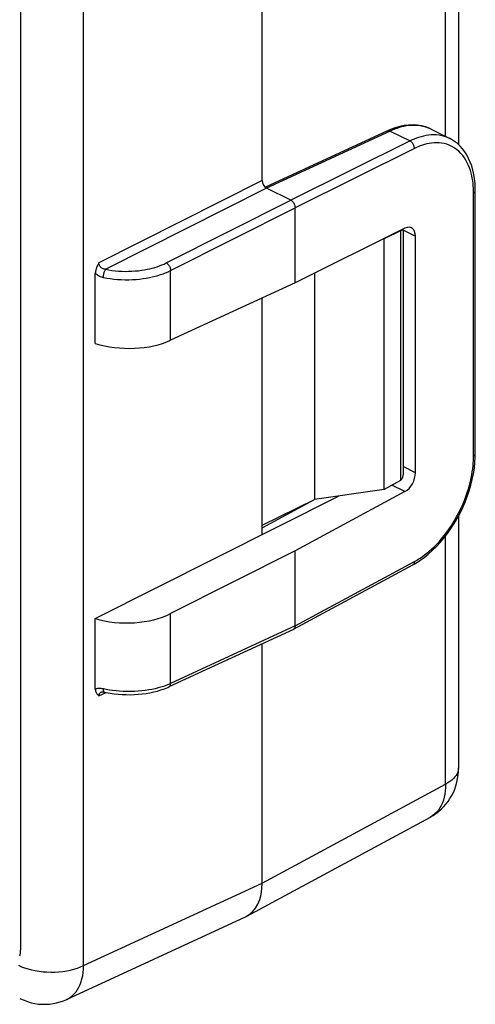
# Model space of a CAD drawing. Units: millimetres. Extents: x -20.9 to 20.3, y -26.9 to 27.3.
# Drawn here: x 5.5 to 20.3, y -26.9 to 4.9 of the extents above; entities that cross this region are included whole.
import ezdxf

# ---------------------------------------------------------------- set-up
doc = ezdxf.new("R2010")
doc.units = ezdxf.units.MM
doc.header["$LTSCALE"] = 16.335
doc.layers.get('0').update_dxf_attribs({"linetype": 'CONTINUOUS'})
for name, color, linetype in [('ASSI', 7, 'CONTINUOUS'), ('DRAFT', 7, 'CONTINUOUS'), ('INTF_8', 7, 'CONTINUOUS'), ('RACCORDO', 7, 'CONTINUOUS')]:
    doc.layers.add(name, color=color, linetype=linetype)

msp = doc.modelspace()

# ---------------------------------------------------------------- linework, layer by layer
at = {"color": 7, "linetype": 'CONTINUOUS'}
for p in [(15.052, -3.281), (17.303, -10.263)]:
    msp.add_line(p, (15.052, -10.595), dxfattribs=at)
at = {"layer": 'ASSI', "color": 7, "linetype": 'CONTINUOUS'}
for p, q in [((13.367, -0.289), (13.367, 8.198)), ((17.416, 1.319), (13.467, -0.505)), ((18.828, 1.368), (19.427, 1.069)), ((14.286, -0.922), (13.508, -0.533)), ((20.252, -9.111), (20.252, -0.618)), ((14.427, -3.591), (14.427, -1.166)), ((17.977, -1.83), (14.427, -3.591)), ((18.318, -9.726), (18.318, -2.086)), ((7.971, -5.552), (7.971, -3.275)), ((14.427, -3.591), (10.405, -5.448)), ((13.367, -11.721), (13.367, -4.081)), ((7.971, -14.439), (15.829, -10.48)), ((17.977, -10.336), (14.427, -12.251)), ((14.427, -12.251), (10.405, -14.277)), ((14.427, -14.676), (14.427, -12.251)), ((14.377, -14.783), (18.236, -12.701)), ((7.971, -16.716), (7.971, -14.439)), ((14.373, -14.785), (10.35, -16.643)), ((14.377, -14.783), (14.373, -14.785)), ((13.367, -22.979), (13.367, -15.25)), ((8.162, -16.812), (8.162, -16.811)), ((7.044, -26.741), (12.826, -24.071))]:
    msp.add_line(p, q, dxfattribs=at)
at = {"layer": 'ASSI', "color": 250, "linetype": 'CONTINUOUS'}
for p, q in [((7.592, -25.646), (7.592, 5.289)), ((17.503, 1.312), (13.508, -0.533)), ((17.503, 1.312), (18.143, 0.991)), ((18.828, 1.368), (18.741, 1.408)), ((18.143, 0.991), (14.286, -0.922)), ((18.285, 0.748), (14.427, -1.166)), ((13.367, -0.289), (8.087, -2.949)), ((13.508, -0.533), (8.307, -3.153)), ((10.264, -2.948), (14.286, -0.922)), ((20.196, -9.18), (20.196, -0.687)), ((10.405, -3.192), (14.427, -1.166)), ((17.913, -1.884), (18.318, -2.086)), ((10.405, -5.448), (10.405, -3.192)), ((18.318, -9.726), (17.916, -9.525)), ((17.977, -10.336), (17.556, -10.126)), ((14.427, -14.676), (18.285, -12.595)), ((10.405, -16.533), (10.405, -14.277)), ((14.427, -14.676), (10.405, -16.533)), ((8.087, -16.93), (8.319, -16.823)), ((8.326, -16.728), (8.231, -16.709)), ((7.592, -25.646), (13.367, -22.979))]:
    msp.add_line(p, q, dxfattribs=at)
at = {"layer": 'ASSI', "color": 7, "linetype": 'CONTINUOUS'}
for points in [[(18.831, 1.367), (18.761, 1.4), (18.638, 1.445), (18.51, 1.479), (18.377, 1.5), (18.239, 1.508), (18.098, 1.504), (17.954, 1.487), (17.808, 1.458), (17.66, 1.415), (17.511, 1.36), (17.416, 1.319)], [(20.252, -0.618), (20.251, -0.532), (20.243, -0.38), (20.228, -0.231), (20.204, -0.088), (20.173, 0.051), (20.135, 0.183), (20.089, 0.309), (20.037, 0.428), (19.977, 0.54), (19.91, 0.644), (19.837, 0.74), (19.758, 0.828), (19.672, 0.907), (19.582, 0.977), (19.486, 1.038), (19.426, 1.07)], [(14.286, -0.922), (14.304, -0.933), (14.322, -0.946), (14.34, -0.962), (14.357, -0.98), (14.372, -1.001), (14.386, -1.023), (14.398, -1.046), (14.408, -1.07), (14.416, -1.094), (14.422, -1.119), (14.426, -1.143), (14.427, -1.166)], [(8.087, -2.949), (8.063, -2.99), (8.042, -3.029), (8.023, -3.068), (8.007, -3.106), (7.994, -3.143), (7.983, -3.179), (7.976, -3.213), (7.972, -3.245), (7.971, -3.275)], [(18.236, -12.701), (18.319, -12.654), (18.458, -12.566), (18.596, -12.468), (18.731, -12.36), (18.863, -12.242), (18.992, -12.116), (19.116, -11.981), (19.237, -11.838), (19.353, -11.688), (19.463, -11.532), (19.568, -11.369), (19.667, -11.201), (19.759, -11.029), (19.844, -10.853), (19.922, -10.674), (19.992, -10.493), (20.055, -10.31), (20.109, -10.126), (20.155, -9.942), (20.192, -9.758), (20.221, -9.576), (20.24, -9.397), (20.251, -9.22), (20.252, -9.111)], [(14.427, -14.676), (14.426, -14.698), (14.422, -14.718), (14.416, -14.737), (14.408, -14.753), (14.398, -14.767), (14.386, -14.778), (14.377, -14.783)], [(7.971, -16.716), (7.972, -16.746), (7.976, -16.774), (7.983, -16.8), (7.994, -16.826), (8.007, -16.85), (8.023, -16.873), (8.042, -16.894), (8.063, -16.913), (8.087, -16.93)], [(8.162, -16.812), (8.163, -16.811), (8.168, -16.809), (8.176, -16.807), (8.186, -16.806), (8.198, -16.805), (8.213, -16.805), (8.23, -16.806), (8.249, -16.809), (8.267, -16.812)], [(8.267, -16.812), (8.322, -16.824), (8.447, -16.847), (8.575, -16.865), (8.704, -16.879), (8.834, -16.889), (8.965, -16.894), (9.096, -16.895), (9.227, -16.891), (9.358, -16.883), (9.487, -16.871), (9.614, -16.854), (9.738, -16.833), (9.86, -16.807), (9.978, -16.777), (10.093, -16.743), (10.203, -16.704), (10.309, -16.662), (10.35, -16.643)], [(5.526, -26.705), (5.553, -26.718), (5.668, -26.768), (5.784, -26.81), (5.901, -26.844), (6.019, -26.869), (6.137, -26.887), (6.256, -26.896), (6.374, -26.897), (6.491, -26.89), (6.607, -26.875), (6.721, -26.852), (6.833, -26.822), (6.942, -26.784), (7.045, -26.741)]]:
    msp.add_lwpolyline(points, dxfattribs=at)
at = {"layer": 'ASSI', "color": 250, "linetype": 'CONTINUOUS'}
for points in [[(17.503, 1.312), (17.484, 1.32), (17.467, 1.325), (17.449, 1.326), (17.433, 1.324), (17.416, 1.319)], [(18.741, 1.408), (18.65, 1.44), (18.559, 1.464), (18.468, 1.481), (18.377, 1.492), (18.288, 1.496), (18.2, 1.494), (18.113, 1.488), (18.028, 1.476), (17.946, 1.461), (17.865, 1.443), (17.788, 1.421), (17.712, 1.397), (17.64, 1.37), (17.57, 1.342), (17.503, 1.312)], [(19.426, 1.07), (19.35, 1.104), (19.261, 1.136), (19.173, 1.159), (19.084, 1.175), (18.996, 1.185), (18.908, 1.188), (18.823, 1.185), (18.738, 1.177), (18.656, 1.165), (18.575, 1.149), (18.497, 1.129), (18.421, 1.106), (18.348, 1.08), (18.277, 1.052), (18.209, 1.023), (18.143, 0.991)], [(18.285, 0.748), (18.284, 0.771), (18.281, 0.795), (18.275, 0.82), (18.267, 0.844), (18.257, 0.868), (18.244, 0.891), (18.23, 0.913), (18.215, 0.933), (18.198, 0.952), (18.181, 0.968), (18.162, 0.981), (18.143, 0.991)], [(20.196, -0.687), (20.196, -0.613), (20.193, -0.537), (20.187, -0.459), (20.179, -0.379), (20.169, -0.297), (20.155, -0.215), (20.138, -0.131), (20.118, -0.047), (20.094, 0.037), (20.065, 0.121), (20.031, 0.204), (19.993, 0.286), (19.949, 0.367), (19.9, 0.445), (19.846, 0.52), (19.784, 0.591), (19.717, 0.658), (19.646, 0.718), (19.57, 0.77), (19.49, 0.816), (19.409, 0.853), (19.327, 0.883), (19.244, 0.905), (19.161, 0.92), (19.079, 0.929), (18.998, 0.931), (18.918, 0.929), (18.839, 0.922), (18.762, 0.91), (18.687, 0.895), (18.614, 0.876), (18.544, 0.854), (18.475, 0.83), (18.409, 0.805), (18.346, 0.777), (18.285, 0.748)], [(20.196, -0.687), (20.213, -0.677), (20.227, -0.667), (20.238, -0.655), (20.246, -0.643), (20.251, -0.63), (20.252, -0.618)], [(8.307, -3.153), (8.284, -3.152), (8.261, -3.148), (8.239, -3.142), (8.219, -3.135), (8.199, -3.126), (8.181, -3.116), (8.164, -3.104), (8.15, -3.092), (8.137, -3.078), (8.126, -3.065), (8.116, -3.05), (8.108, -3.036), (8.101, -3.021), (8.096, -3.007), (8.092, -2.992), (8.089, -2.978), (8.087, -2.963), (8.087, -2.949)], [(8.231, -3.417), (8.232, -3.394), (8.233, -3.37), (8.237, -3.345), (8.241, -3.319), (8.246, -3.294), (8.253, -3.269), (8.26, -3.245), (8.269, -3.223), (8.278, -3.202), (8.287, -3.183), (8.297, -3.167), (8.307, -3.153)], [(8.307, -3.153), (8.406, -3.172), (8.508, -3.188), (8.612, -3.201), (8.719, -3.21), (8.829, -3.217), (8.938, -3.22), (9.046, -3.219), (9.154, -3.215), (9.259, -3.208), (9.361, -3.199), (9.46, -3.186), (9.555, -3.171), (9.645, -3.155), (9.731, -3.136), (9.813, -3.116), (9.892, -3.094), (9.967, -3.07), (10.042, -3.044), (10.117, -3.015), (10.191, -2.983), (10.264, -2.948)], [(10.264, -2.948), (10.282, -2.959), (10.3, -2.973), (10.317, -2.989), (10.334, -3.007), (10.349, -3.028), (10.363, -3.05), (10.375, -3.073), (10.386, -3.097), (10.394, -3.121), (10.4, -3.145), (10.404, -3.169), (10.405, -3.192)], [(7.971, -3.275), (7.994, -3.297), (8.018, -3.318), (8.044, -3.337), (8.071, -3.355), (8.101, -3.371), (8.131, -3.386), (8.163, -3.398), (8.196, -3.409), (8.231, -3.417)], [(8.231, -3.417), (8.341, -3.438), (8.453, -3.456), (8.569, -3.47), (8.689, -3.481), (8.811, -3.488), (8.932, -3.492), (9.053, -3.491), (9.172, -3.487), (9.288, -3.479), (9.402, -3.469), (9.512, -3.455), (9.617, -3.439), (9.717, -3.42), (9.812, -3.4), (9.904, -3.377), (9.991, -3.353), (10.075, -3.327), (10.159, -3.298), (10.242, -3.266), (10.325, -3.231), (10.405, -3.192)], [(18.285, -12.595), (18.346, -12.561), (18.409, -12.523), (18.475, -12.48), (18.544, -12.433), (18.614, -12.382), (18.687, -12.325), (18.762, -12.262), (18.839, -12.194), (18.918, -12.12), (18.998, -12.04), (19.079, -11.953), (19.161, -11.859), (19.244, -11.758), (19.327, -11.65), (19.409, -11.536), (19.49, -11.414), (19.57, -11.286), (19.646, -11.155), (19.717, -11.021), (19.784, -10.885), (19.846, -10.75), (19.9, -10.619), (19.949, -10.49), (19.993, -10.364), (20.031, -10.243), (20.065, -10.125), (20.094, -10.011), (20.118, -9.901), (20.138, -9.796), (20.155, -9.695), (20.169, -9.598), (20.179, -9.506), (20.187, -9.418), (20.193, -9.335), (20.196, -9.255), (20.196, -9.18)], [(20.196, -9.18), (20.213, -9.171), (20.227, -9.16), (20.238, -9.148), (20.246, -9.136), (20.251, -9.123), (20.252, -9.111)], [(18.285, -12.595), (18.284, -12.616), (18.281, -12.637), (18.275, -12.655), (18.267, -12.671), (18.257, -12.685), (18.244, -12.696), (18.236, -12.701)], [(10.405, -16.533), (10.332, -16.566), (10.255, -16.596)], [(10.35, -16.643), (10.363, -16.635), (10.375, -16.625), (10.386, -16.611), (10.394, -16.594), (10.4, -16.576), (10.404, -16.555), (10.405, -16.533)], [(8.231, -16.709), (8.196, -16.702), (8.163, -16.698), (8.131, -16.695), (8.101, -16.694), (8.071, -16.695), (8.044, -16.698), (8.018, -16.702), (7.994, -16.708), (7.971, -16.716)], [(8.087, -16.93), (8.087, -16.916), (8.089, -16.902), (8.092, -16.889), (8.097, -16.876), (8.102, -16.864), (8.109, -16.853), (8.118, -16.843), (8.128, -16.833), (8.139, -16.824), (8.152, -16.817), (8.162, -16.812)], [(8.267, -16.812), (8.26, -16.81), (8.253, -16.804), (8.246, -16.795), (8.241, -16.782), (8.237, -16.768), (8.233, -16.75), (8.232, -16.73), (8.231, -16.709)], [(10.255, -16.596), (10.173, -16.626), (10.087, -16.653), (9.998, -16.678), (9.903, -16.702), (9.802, -16.724), (9.695, -16.743), (9.584, -16.76), (9.47, -16.774), (9.352, -16.784), (9.232, -16.791), (9.111, -16.795), (8.99, -16.795), (8.87, -16.791), (8.753, -16.784), (8.64, -16.774), (8.53, -16.761), (8.426, -16.746), (8.326, -16.728)], [(5.489, -25.637), (5.585, -25.681), (5.687, -25.72), (5.796, -25.755), (5.911, -25.785), (6.03, -25.81), (6.153, -25.83), (6.28, -25.844), (6.408, -25.853), (6.537, -25.856), (6.666, -25.854), (6.795, -25.846), (6.921, -25.833), (7.045, -25.814), (7.166, -25.79), (7.281, -25.761), (7.391, -25.727), (7.495, -25.689), (7.592, -25.646)], [(7.045, -26.741), (7.103, -26.711), (7.17, -26.667), (7.234, -26.616), (7.292, -26.558), (7.347, -26.492), (7.396, -26.42), (7.44, -26.342), (7.479, -26.258), (7.512, -26.168), (7.54, -26.072), (7.562, -25.972), (7.578, -25.867), (7.588, -25.758), (7.592, -25.646)]]:
    msp.add_lwpolyline(points, dxfattribs=at)
at = {"layer": 'ASSI', "color": 7, "linetype": 'CONTINUOUS'}
for centre, major_axis, ratio, start_param, end_param in [((13.508, -0.36), (-0.089, 0.179), 0.612555, 0.886296, 2.456788), ((17.971, -2.266), (0.217, 0.45), 0.601612, -0.894306, 0.659037), ((9.016, -4.729), (2, -0.028), 0.489238, -2.113974, -0.795976), ((17.971, -9.906), (0.217, 0.45), 0.601612, -2.447649, -0.894306), ((9.016, -13.557), (2, 0.029), 0.51061, -2.128233, -0.810234), ((11.952, -22.271), (-0.895, 1.789), 0.61219, -3.160609, -2.255735)]:
    msp.add_ellipse(centre, major_axis=major_axis, ratio=ratio, start_param=start_param, end_param=end_param, dxfattribs=at)
at = {"layer": 'DRAFT', "color": 7, "linetype": 'CONTINUOUS'}
for p, q in [((17.303, -10.263), (17.303, -2.17)), ((13.367, -11.721), (13.367, -4.081)), ((13.367, -11.504), (15.052, -10.595)), ((13.367, -11.415), (15.052, -10.595))]:
    msp.add_line(p, q, dxfattribs=at)
at = {"layer": 'INTF_8', "color": 7, "linetype": 'CONTINUOUS'}
msp.add_line((5.548, 5.182), (5.548, -25.138), dxfattribs=at)
msp.add_lwpolyline([(5.548, -25.138), (5.547, -25.164), (5.546, -25.19), (5.544, -25.216), (5.542, -25.241), (5.539, -25.266), (5.535, -25.291), (5.53, -25.315), (5.525, -25.339)], dxfattribs=at)
at = {"layer": 'RACCORDO', "color": 7, "linetype": 'CONTINUOUS'}
for p, q in [((19.711, 11.657), (19.711, 0.871)), ((13.367, -0.289), (13.367, 8.198)), ((17.416, 1.319), (13.467, -0.505)), ((18.828, 1.368), (19.427, 1.069)), ((14.286, -0.922), (13.508, -0.533)), ((20.252, -9.111), (20.252, -0.618)), ((14.427, -3.591), (14.427, -1.166)), ((17.977, -1.83), (14.427, -3.591)), ((17.831, -1.907), (17.303, -2.17)), ((17.898, -1.869), (17.914, -1.877)), ((17.916, -1.879), (17.916, -9.797)), ((18.318, -9.726), (18.318, -2.086)), ((7.971, -5.552), (7.971, -3.275)), ((14.427, -3.591), (10.405, -5.448)), ((17.831, -9.977), (17.303, -10.263)), ((7.971, -14.439), (15.829, -10.48)), ((17.977, -10.336), (14.427, -12.251)), ((19.711, -11.118), (19.711, -19.262)), ((13.367, -11.721), (13.367, -11.504)), ((14.427, -12.251), (10.405, -14.277)), ((14.427, -14.676), (14.427, -12.251)), ((14.377, -14.783), (18.236, -12.701)), ((7.971, -16.716), (7.971, -14.439)), ((14.373, -14.785), (10.35, -16.643)), ((14.377, -14.783), (14.373, -14.785)), ((13.367, -22.979), (13.367, -15.25)), ((8.162, -16.812), (8.162, -16.811)), ((12.868, -24.05), (18.799, -20.85)), ((7.044, -26.741), (12.826, -24.071))]:
    msp.add_line(p, q, dxfattribs=at)
at = {"layer": 'RACCORDO', "color": 250, "linetype": 'CONTINUOUS'}
for p, q in [((19.29, 1.137), (19.29, 11.136)), ((7.592, -25.646), (7.592, 5.289)), ((17.503, 1.312), (13.508, -0.533)), ((17.503, 1.312), (18.143, 0.991)), ((18.828, 1.368), (18.741, 1.408)), ((18.143, 0.991), (14.286, -0.922)), ((18.285, 0.748), (14.427, -1.166)), ((13.367, -0.289), (8.087, -2.949)), ((13.508, -0.533), (8.307, -3.153)), ((10.264, -2.948), (14.286, -0.922)), ((20.196, -9.18), (20.196, -0.687)), ((10.405, -3.192), (14.427, -1.166)), ((17.831, -1.907), (17.831, -9.977)), ((17.913, -1.884), (18.318, -2.086)), ((10.405, -5.448), (10.405, -3.192)), ((18.318, -9.726), (17.916, -9.525)), ((17.977, -10.336), (17.556, -10.126)), ((19.29, -19.783), (19.29, -11.769)), ((14.427, -14.676), (18.285, -12.595)), ((10.405, -16.533), (10.405, -14.277)), ((14.427, -14.676), (10.405, -16.533)), ((8.087, -16.93), (8.319, -16.823)), ((8.326, -16.728), (8.231, -16.709)), ((13.367, -22.979), (19.29, -19.783)), ((7.592, -25.646), (13.367, -22.979))]:
    msp.add_line(p, q, dxfattribs=at)
at = {"layer": 'RACCORDO', "color": 7, "linetype": 'CONTINUOUS'}
for points in [[(18.831, 1.367), (18.761, 1.4), (18.638, 1.445), (18.51, 1.479), (18.377, 1.5), (18.239, 1.508), (18.098, 1.504), (17.954, 1.487), (17.808, 1.458), (17.66, 1.415), (17.511, 1.36), (17.416, 1.319)], [(20.252, -0.618), (20.251, -0.532), (20.243, -0.38), (20.228, -0.231), (20.204, -0.088), (20.173, 0.051), (20.135, 0.183), (20.089, 0.309), (20.037, 0.428), (19.977, 0.54), (19.91, 0.644), (19.837, 0.74), (19.758, 0.828), (19.672, 0.907), (19.582, 0.977), (19.486, 1.038), (19.426, 1.07)], [(14.286, -0.922), (14.304, -0.933), (14.322, -0.946), (14.34, -0.962), (14.357, -0.98), (14.372, -1.001), (14.386, -1.023), (14.398, -1.046), (14.408, -1.07), (14.416, -1.094), (14.422, -1.119), (14.426, -1.143), (14.427, -1.166)], [(17.831, -1.907), (17.85, -1.898), (17.867, -1.891), (17.881, -1.885), (17.892, -1.881), (17.9, -1.878), (17.907, -1.876), (17.912, -1.876), (17.914, -1.877)], [(17.914, -1.877), (17.915, -1.877), (17.916, -1.879), (17.916, -1.879)], [(8.087, -2.949), (8.063, -2.99), (8.042, -3.029), (8.023, -3.068), (8.007, -3.106), (7.994, -3.143), (7.983, -3.179), (7.976, -3.213), (7.972, -3.245), (7.971, -3.275)], [(18.236, -12.701), (18.319, -12.654), (18.458, -12.566), (18.596, -12.468), (18.731, -12.36), (18.863, -12.242), (18.992, -12.116), (19.116, -11.981), (19.237, -11.838), (19.353, -11.688), (19.463, -11.532), (19.568, -11.369), (19.667, -11.201), (19.759, -11.029), (19.844, -10.853), (19.922, -10.674), (19.992, -10.493), (20.055, -10.31), (20.109, -10.126), (20.155, -9.942), (20.192, -9.758), (20.221, -9.576), (20.24, -9.397), (20.251, -9.22), (20.252, -9.111)], [(17.831, -9.977), (17.85, -9.964), (17.867, -9.949), (17.881, -9.932), (17.892, -9.913), (17.901, -9.892), (17.907, -9.871), (17.912, -9.848), (17.915, -9.824), (17.916, -9.8), (17.916, -9.797)], [(14.427, -14.676), (14.426, -14.698), (14.422, -14.718), (14.416, -14.737), (14.408, -14.753), (14.398, -14.767), (14.386, -14.778), (14.377, -14.783)], [(7.971, -16.716), (7.972, -16.746), (7.976, -16.774), (7.983, -16.8), (7.994, -16.826), (8.007, -16.85), (8.023, -16.873), (8.042, -16.894), (8.063, -16.913), (8.087, -16.93)], [(8.162, -16.812), (8.163, -16.811), (8.168, -16.809), (8.176, -16.807), (8.186, -16.806), (8.198, -16.805), (8.213, -16.805), (8.23, -16.806), (8.249, -16.809), (8.267, -16.812)], [(8.267, -16.812), (8.322, -16.824), (8.447, -16.847), (8.575, -16.865), (8.704, -16.879), (8.834, -16.889), (8.965, -16.894), (9.096, -16.895), (9.227, -16.891), (9.358, -16.883), (9.487, -16.871), (9.614, -16.854), (9.738, -16.833), (9.86, -16.807), (9.978, -16.777), (10.093, -16.743), (10.203, -16.704), (10.309, -16.662), (10.35, -16.643)], [(18.798, -20.85), (18.887, -20.799), (18.979, -20.737), (19.067, -20.67), (19.15, -20.597), (19.229, -20.519), (19.303, -20.435), (19.371, -20.347), (19.434, -20.254), (19.491, -20.156), (19.542, -20.054), (19.586, -19.948), (19.625, -19.838), (19.656, -19.725), (19.681, -19.608), (19.698, -19.488), (19.709, -19.366), (19.711, -19.262)], [(5.526, -26.705), (5.553, -26.718), (5.668, -26.768), (5.784, -26.81), (5.901, -26.844), (6.019, -26.869), (6.137, -26.887), (6.256, -26.896), (6.374, -26.897), (6.491, -26.89), (6.607, -26.875), (6.721, -26.852), (6.833, -26.822), (6.942, -26.784), (7.045, -26.741)]]:
    msp.add_lwpolyline(points, dxfattribs=at)
at = {"layer": 'RACCORDO', "color": 250, "linetype": 'CONTINUOUS'}
for points in [[(17.503, 1.312), (17.484, 1.32), (17.467, 1.325), (17.449, 1.326), (17.433, 1.324), (17.416, 1.319)], [(18.741, 1.408), (18.65, 1.44), (18.559, 1.464), (18.468, 1.481), (18.377, 1.492), (18.288, 1.496), (18.2, 1.494), (18.113, 1.488), (18.028, 1.476), (17.946, 1.461), (17.865, 1.443), (17.788, 1.421), (17.712, 1.397), (17.64, 1.37), (17.57, 1.342), (17.503, 1.312)], [(19.426, 1.07), (19.35, 1.104), (19.261, 1.136), (19.173, 1.159), (19.084, 1.175), (18.996, 1.185), (18.908, 1.188), (18.823, 1.185), (18.738, 1.177), (18.656, 1.165), (18.575, 1.149), (18.497, 1.129), (18.421, 1.106), (18.348, 1.08), (18.277, 1.052), (18.209, 1.023), (18.143, 0.991)], [(18.285, 0.748), (18.284, 0.771), (18.281, 0.795), (18.275, 0.82), (18.267, 0.844), (18.257, 0.868), (18.244, 0.891), (18.23, 0.913), (18.215, 0.933), (18.198, 0.952), (18.181, 0.968), (18.162, 0.981), (18.143, 0.991)], [(20.196, -0.687), (20.196, -0.613), (20.193, -0.537), (20.187, -0.459), (20.179, -0.379), (20.169, -0.297), (20.155, -0.215), (20.138, -0.131), (20.118, -0.047), (20.094, 0.037), (20.065, 0.121), (20.031, 0.204), (19.993, 0.286), (19.949, 0.367), (19.9, 0.445), (19.846, 0.52), (19.784, 0.591), (19.717, 0.658), (19.646, 0.718), (19.57, 0.77), (19.49, 0.816), (19.409, 0.853), (19.327, 0.883), (19.244, 0.905), (19.161, 0.92), (19.079, 0.929), (18.998, 0.931), (18.918, 0.929), (18.839, 0.922), (18.762, 0.91), (18.687, 0.895), (18.614, 0.876), (18.544, 0.854), (18.475, 0.83), (18.409, 0.805), (18.346, 0.777), (18.285, 0.748)], [(20.196, -0.687), (20.213, -0.677), (20.227, -0.667), (20.238, -0.655), (20.246, -0.643), (20.251, -0.63), (20.252, -0.618)], [(8.307, -3.153), (8.284, -3.152), (8.261, -3.148), (8.239, -3.142), (8.219, -3.135), (8.199, -3.126), (8.181, -3.116), (8.164, -3.104), (8.15, -3.092), (8.137, -3.078), (8.126, -3.065), (8.116, -3.05), (8.108, -3.036), (8.101, -3.021), (8.096, -3.007), (8.092, -2.992), (8.089, -2.978), (8.087, -2.963), (8.087, -2.949)], [(8.231, -3.417), (8.232, -3.394), (8.233, -3.37), (8.237, -3.345), (8.241, -3.319), (8.246, -3.294), (8.253, -3.269), (8.26, -3.245), (8.269, -3.223), (8.278, -3.202), (8.287, -3.183), (8.297, -3.167), (8.307, -3.153)], [(8.307, -3.153), (8.406, -3.172), (8.508, -3.188), (8.612, -3.201), (8.719, -3.21), (8.829, -3.217), (8.938, -3.22), (9.046, -3.219), (9.154, -3.215), (9.259, -3.208), (9.361, -3.199), (9.46, -3.186), (9.555, -3.171), (9.645, -3.155), (9.731, -3.136), (9.813, -3.116), (9.892, -3.094), (9.967, -3.07), (10.042, -3.044), (10.117, -3.015), (10.191, -2.983), (10.264, -2.948)], [(10.264, -2.948), (10.282, -2.959), (10.3, -2.973), (10.317, -2.989), (10.334, -3.007), (10.349, -3.028), (10.363, -3.05), (10.375, -3.073), (10.386, -3.097), (10.394, -3.121), (10.4, -3.145), (10.404, -3.169), (10.405, -3.192)], [(7.971, -3.275), (7.994, -3.297), (8.018, -3.318), (8.044, -3.337), (8.071, -3.355), (8.101, -3.371), (8.131, -3.386), (8.163, -3.398), (8.196, -3.409), (8.231, -3.417)], [(8.231, -3.417), (8.341, -3.438), (8.453, -3.456), (8.569, -3.47), (8.689, -3.481), (8.811, -3.488), (8.932, -3.492), (9.053, -3.491), (9.172, -3.487), (9.288, -3.479), (9.402, -3.469), (9.512, -3.455), (9.617, -3.439), (9.717, -3.42), (9.812, -3.4), (9.904, -3.377), (9.991, -3.353), (10.075, -3.327), (10.159, -3.298), (10.242, -3.266), (10.325, -3.231), (10.405, -3.192)], [(18.285, -12.595), (18.346, -12.561), (18.409, -12.523), (18.475, -12.48), (18.544, -12.433), (18.614, -12.382), (18.687, -12.325), (18.762, -12.262), (18.839, -12.194), (18.918, -12.12), (18.998, -12.04), (19.079, -11.953), (19.161, -11.859), (19.244, -11.758), (19.327, -11.65), (19.409, -11.536), (19.49, -11.414), (19.57, -11.286), (19.646, -11.155), (19.717, -11.021), (19.784, -10.885), (19.846, -10.75), (19.9, -10.619), (19.949, -10.49), (19.993, -10.364), (20.031, -10.243), (20.065, -10.125), (20.094, -10.011), (20.118, -9.901), (20.138, -9.796), (20.155, -9.695), (20.169, -9.598), (20.179, -9.506), (20.187, -9.418), (20.193, -9.335), (20.196, -9.255), (20.196, -9.18)], [(20.196, -9.18), (20.213, -9.171), (20.227, -9.16), (20.238, -9.148), (20.246, -9.136), (20.251, -9.123), (20.252, -9.111)], [(18.285, -12.595), (18.284, -12.616), (18.281, -12.637), (18.275, -12.655), (18.267, -12.671), (18.257, -12.685), (18.244, -12.696), (18.236, -12.701)], [(10.405, -16.533), (10.332, -16.566), (10.255, -16.596)], [(10.35, -16.643), (10.363, -16.635), (10.375, -16.625), (10.386, -16.611), (10.394, -16.594), (10.4, -16.576), (10.404, -16.555), (10.405, -16.533)], [(8.231, -16.709), (8.196, -16.702), (8.163, -16.698), (8.131, -16.695), (8.101, -16.694), (8.071, -16.695), (8.044, -16.698), (8.018, -16.702), (7.994, -16.708), (7.971, -16.716)], [(8.087, -16.93), (8.087, -16.916), (8.089, -16.902), (8.092, -16.889), (8.097, -16.876), (8.102, -16.864), (8.109, -16.853), (8.118, -16.843), (8.128, -16.833), (8.139, -16.824), (8.152, -16.817), (8.162, -16.812)], [(8.267, -16.812), (8.26, -16.81), (8.253, -16.804), (8.246, -16.795), (8.241, -16.782), (8.237, -16.768), (8.233, -16.75), (8.232, -16.73), (8.231, -16.709)], [(10.255, -16.596), (10.173, -16.626), (10.087, -16.653), (9.998, -16.678), (9.903, -16.702), (9.802, -16.724), (9.695, -16.743), (9.584, -16.76), (9.47, -16.774), (9.352, -16.784), (9.232, -16.791), (9.111, -16.795), (8.99, -16.795), (8.87, -16.791), (8.753, -16.784), (8.64, -16.774), (8.53, -16.761), (8.426, -16.746), (8.326, -16.728)], [(19.711, -19.283), (19.703, -19.339), (19.688, -19.394), (19.665, -19.448), (19.633, -19.501), (19.594, -19.553), (19.547, -19.603), (19.493, -19.652), (19.432, -19.698), (19.364, -19.742), (19.29, -19.783)], [(19.29, -19.783), (19.288, -19.894), (19.28, -20.002), (19.266, -20.106), (19.246, -20.205), (19.22, -20.3), (19.188, -20.389), (19.151, -20.473), (19.107, -20.551), (19.059, -20.622), (19.005, -20.687), (18.947, -20.746), (18.884, -20.797)], [(18.884, -20.797), (18.816, -20.84), (18.799, -20.85)], [(5.489, -25.637), (5.585, -25.681), (5.687, -25.72), (5.796, -25.755), (5.911, -25.785), (6.03, -25.81), (6.153, -25.83), (6.28, -25.844), (6.408, -25.853), (6.537, -25.856), (6.666, -25.854), (6.795, -25.846), (6.921, -25.833), (7.045, -25.814), (7.166, -25.79), (7.281, -25.761), (7.391, -25.727), (7.495, -25.689), (7.592, -25.646)], [(7.045, -26.741), (7.103, -26.711), (7.17, -26.667), (7.234, -26.616), (7.292, -26.558), (7.347, -26.492), (7.396, -26.42), (7.44, -26.342), (7.479, -26.258), (7.512, -26.168), (7.54, -26.072), (7.562, -25.972), (7.578, -25.867), (7.588, -25.758), (7.592, -25.646)]]:
    msp.add_lwpolyline(points, dxfattribs=at)
at = {"layer": 'RACCORDO', "color": 7, "linetype": 'CONTINUOUS'}
for centre, major_axis, ratio, start_param, end_param in [((13.508, -0.36), (-0.089, 0.179), 0.612555, 0.886296, 2.456788), ((17.971, -2.266), (0.217, 0.45), 0.601612, -0.894306, 0.659037), ((9.016, -4.729), (2, -0.028), 0.489238, -2.113974, -0.795976), ((17.971, -9.906), (0.217, 0.45), 0.601612, -2.447649, -0.894306), ((9.016, -13.557), (2, 0.029), 0.51061, -2.128233, -0.810234), ((11.952, -22.271), (-0.895, 1.789), 0.61219, -3.160609, -2.255735)]:
    msp.add_ellipse(centre, major_axis=major_axis, ratio=ratio, start_param=start_param, end_param=end_param, dxfattribs=at)

doc.saveas('drawing.dxf')
